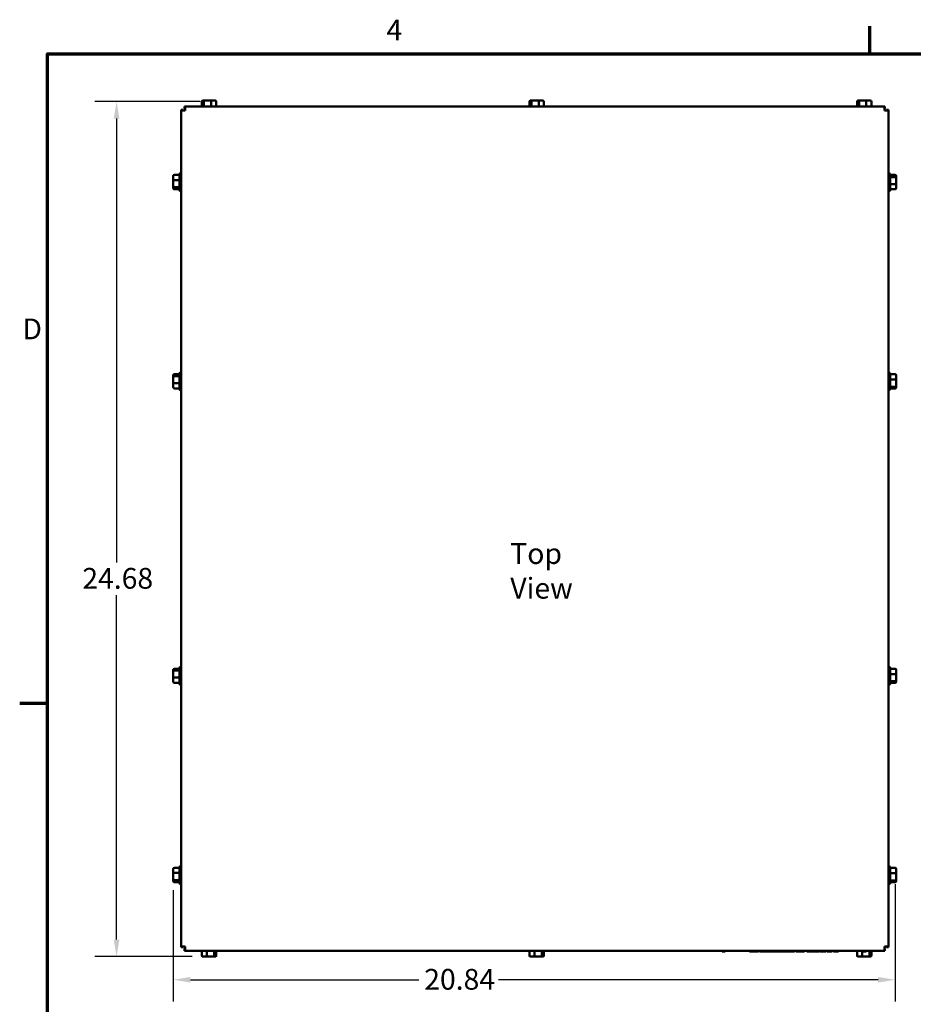
# Model space of a CAD drawing. Units: inches. Extents: x 0.05 to 2.15, y 0.02 to 1.67.
# Drawn here: x 0.06 to 0.58, y 1.1 to 1.67 of the extents above; entities that cross this region are included whole.
import ezdxf

# ---------------------------------------------------------------- set-up
doc = ezdxf.new("R2010")
doc.units = ezdxf.units.IN
doc.header["$LTSCALE"] = 0.1
doc.header["$MEASUREMENT"] = 0
doc.layers.get('0').update_dxf_attribs({"lineweight": 25})
for name, color, linetype, lineweight in [('Border (ANSI)', 7, 'Continuous', 70), ('Dimension (ANSI)', 7, 'Continuous', 25), ('Symbol (ANSI)', 7, 'Continuous', 25), ('Visible (ANSI)', 7, 'Continuous', 50)]:
    doc.layers.add(name, color=color, linetype=linetype, lineweight=lineweight)
doc.styles.add('Note Text (ANSI)', font='tahoma.ttf')
doc.dimstyles.new('Default (ANSI)', dxfattribs={"dimscale": 0.1, "dimtxt": 0.12, "dimasz": 0.098425, "dimexe": 0.125, "dimexo": 0.0625, "dimgap": 0.031496, "dimtad": 0, "dimtih": 1, "dimtoh": 1, "dimrnd": 1e-08, "dimzin": 0, "dimdsep": 46, "dimtxsty": 'Note Text (ANSI)', "dimcen": 0.09, "dimdle": 0.393701, "dimclrd": 256, "dimclre": 256, "dimclrt": 256, "dimadec": 0, "dimazin": 1, "dimtfac": 1, "dimtofl": 0, "dimtmove": 0, "dimatfit": 3, "dimfxl": 1, "dimtolj": 1, "dimtzin": 4, "dimlwd": -1, "dimlwe": -1, "dimarcsym": 0})

# ---------------------------------------------------------------- blocks, each defined once
blk = doc.blocks.new('Borders Default Border')
at = {"layer": 'Border (ANSI)'}
for p, q in [((5.5, 16.5), (5.5, 16.66)), ((0.75, 12.75), (0.59, 12.75))]:
    blk.add_line(p, q, dxfattribs=at)
at = {"layer": 'Border (ANSI)', "flags": 128}
blk.add_lwpolyline([(0.75, 0.5), (0.75, 16.5), (21.25, 16.5), (21.25, 0.5), (0.75, 0.5)], dxfattribs=at)
at = {"layer": 'Border (ANSI)', "char_height": 0.12, "attachment_point": 7, "style": 'Note Text (ANSI)'}
for s, insert in [('4', (2.7081, 16.54)), ('D', (0.606, 14.815))]:
    blk.add_mtext(s, dxfattribs=dict(at, insert=insert))
blk = doc.blocks.new('*D26')
at = {"layer": 'Defpoints', "color": 0}
for p in [(0.16953, 1.62248), (0.11495, 1.12888), (0.16487, 1.12888)]:
    blk.add_point(p, dxfattribs=at)
at = {"layer": 'Dimension (ANSI)'}
for p, q in [((0.16328, 1.62248), (0.10245, 1.62248)), ((0.11495, 1.61264), (0.11495, 1.35641)), ((0.11495, 1.13872), (0.11495, 1.33756)), ((0.15862, 1.12888), (0.10245, 1.12888))]:
    blk.add_line(p, q, dxfattribs=at)
for points in [[(0.11331, 1.61264), (0.11659, 1.61264), (0.11495, 1.62248)], [(0.11331, 1.13872), (0.11659, 1.13872), (0.11495, 1.12888)]]:
    blk.add_solid(points, dxfattribs=at)
at = {"layer": 'Dimension (ANSI)', "insert": (0.09517, 1.35326), "char_height": 0.012, "attachment_point": 1, "style": 'Note Text (ANSI)'}
blk.add_mtext('\\A1;24.68', dxfattribs=at)
blk = doc.blocks.new('*D27')
at = {"layer": 'Defpoints', "color": 0}
for p in [(0.56456, 1.177), (0.14772, 1.17351), (0.56456, 1.11552)]:
    blk.add_point(p, dxfattribs=at)
at = {"layer": 'Dimension (ANSI)'}
for p, q in [((0.14772, 1.16726), (0.14772, 1.10302)), ((0.56456, 1.17075), (0.56456, 1.10302)), ((0.15756, 1.11552), (0.28948, 1.11552)), ((0.55471, 1.11552), (0.33552, 1.11552))]:
    blk.add_line(p, q, dxfattribs=at)
for points in [[(0.15756, 1.11716), (0.15756, 1.11388), (0.14772, 1.11552)], [(0.55471, 1.11716), (0.55471, 1.11388), (0.56456, 1.11552)]]:
    blk.add_solid(points, dxfattribs=at)
at = {"layer": 'Dimension (ANSI)', "insert": (0.29263, 1.12179), "char_height": 0.012, "attachment_point": 1, "style": 'Note Text (ANSI)'}
blk.add_mtext('\\A1;20.84', dxfattribs=at)

msp = doc.modelspace()

# ---------------------------------------------------------------- linework, layer by layer
at = {"layer": 'Visible (ANSI)'}
for p, q in [((0.1642, 1.62248), (0.1642, 1.61966)), ((0.16587, 1.62308), (0.16487, 1.62308)), ((0.16539, 1.62248), (0.16539, 1.61966)), ((0.16933, 1.62308), (0.16587, 1.62308)), ((0.1718, 1.62308), (0.16933, 1.62308)), ((0.16953, 1.62248), (0.16953, 1.61966)), ((0.17248, 1.62248), (0.17248, 1.61966)), ((0.3534, 1.62248), (0.3534, 1.61966)), ((0.35507, 1.62308), (0.35407, 1.62308)), ((0.35459, 1.62248), (0.35459, 1.61966)), ((0.35853, 1.62308), (0.35507, 1.62308)), ((0.361, 1.62308), (0.35853, 1.62308)), ((0.35873, 1.62248), (0.35873, 1.61966)), ((0.36168, 1.62248), (0.36168, 1.61966)), ((0.5426, 1.62248), (0.5426, 1.61966)), ((0.54427, 1.62308), (0.54327, 1.62308)), ((0.54379, 1.62248), (0.54379, 1.61966)), ((0.54773, 1.62308), (0.54427, 1.62308)), ((0.5502, 1.62308), (0.54773, 1.62308)), ((0.54793, 1.62248), (0.54793, 1.61966)), ((0.55088, 1.62248), (0.55088, 1.61966)), ((0.15216, 1.6173), (0.15216, 1.61765)), ((0.15216, 1.61765), (0.15334, 1.61765)), ((0.15216, 1.13467), (0.15216, 1.6173)), ((0.15216, 1.6173), (0.15452, 1.6173)), ((0.15334, 1.6173), (0.15334, 1.61765)), ((0.15452, 1.61966), (0.15417, 1.61966)), ((0.15417, 1.61966), (0.15417, 1.61848)), ((0.15417, 1.61848), (0.15452, 1.61848)), ((0.15452, 1.61966), (0.55836, 1.61966)), ((0.15452, 1.61966), (0.15452, 1.6173)), ((0.55836, 1.61966), (0.5587, 1.61966)), ((0.55836, 1.61966), (0.55836, 1.6173)), ((0.55836, 1.61848), (0.5587, 1.61848)), ((0.56072, 1.6173), (0.55836, 1.6173)), ((0.5587, 1.61966), (0.5587, 1.61848)), ((0.56072, 1.61765), (0.55954, 1.61765)), ((0.55954, 1.61765), (0.55954, 1.6173)), ((0.56072, 1.6173), (0.56072, 1.61765)), ((0.56072, 1.6173), (0.56072, 1.13467)), ((0.14832, 1.58012), (0.15122, 1.58012)), ((0.15122, 1.57141), (0.15122, 1.58055)), ((0.15182, 1.58115), (0.15216, 1.58115)), ((0.56106, 1.58115), (0.56072, 1.58115)), ((0.56166, 1.58055), (0.56166, 1.57141)), ((0.56456, 1.58012), (0.56166, 1.58012)), ((0.14772, 1.57945), (0.14772, 1.57698)), ((0.14772, 1.57698), (0.14772, 1.57351)), ((0.14832, 1.57717), (0.15122, 1.57717)), ((0.56456, 1.57893), (0.56166, 1.57893)), ((0.56456, 1.57479), (0.56166, 1.57479)), ((0.56516, 1.57845), (0.56516, 1.57945)), ((0.56516, 1.57498), (0.56516, 1.57845)), ((0.56516, 1.57252), (0.56516, 1.57498)), ((0.14772, 1.57351), (0.14772, 1.57252)), ((0.14832, 1.57303), (0.15122, 1.57303)), ((0.14832, 1.57184), (0.15122, 1.57184)), ((0.15182, 1.57081), (0.15216, 1.57081)), ((0.56106, 1.57081), (0.56072, 1.57081)), ((0.56456, 1.57184), (0.56166, 1.57184)), ((0.14772, 1.46441), (0.14772, 1.46356)), ((0.14772, 1.46356), (0.14772, 1.46013)), ((0.14832, 1.46507), (0.15122, 1.46507)), ((0.14832, 1.46406), (0.15122, 1.46406)), ((0.15122, 1.45641), (0.15122, 1.46555)), ((0.15182, 1.46615), (0.15216, 1.46615)), ((0.56106, 1.46615), (0.56072, 1.46615)), ((0.56166, 1.46555), (0.56166, 1.45641)), ((0.56456, 1.46507), (0.56166, 1.46507)), ((0.56456, 1.462), (0.56166, 1.462)), ((0.56516, 1.46183), (0.56516, 1.46441)), ((0.56516, 1.4584), (0.56516, 1.46183)), ((0.14772, 1.46013), (0.14772, 1.45756)), ((0.14832, 1.45997), (0.15122, 1.45997)), ((0.14832, 1.45689), (0.15122, 1.45689)), ((0.15182, 1.45581), (0.15216, 1.45581)), ((0.56106, 1.45581), (0.56072, 1.45581)), ((0.56456, 1.4579), (0.56166, 1.4579)), ((0.56456, 1.45689), (0.56166, 1.45689)), ((0.56516, 1.45756), (0.56516, 1.4584)), ((0.15182, 1.29615), (0.15216, 1.29615)), ((0.56106, 1.29615), (0.56072, 1.29615)), ((0.14772, 1.29441), (0.14772, 1.29356)), ((0.14772, 1.29356), (0.14772, 1.29013)), ((0.14832, 1.29507), (0.15122, 1.29507)), ((0.14832, 1.29406), (0.15122, 1.29406)), ((0.15122, 1.28641), (0.15122, 1.29555)), ((0.56166, 1.29555), (0.56166, 1.28641)), ((0.56456, 1.29507), (0.56166, 1.29507)), ((0.56456, 1.292), (0.56166, 1.292)), ((0.56516, 1.29183), (0.56516, 1.29441)), ((0.56516, 1.2884), (0.56516, 1.29183)), ((0.14772, 1.29013), (0.14772, 1.28756)), ((0.14832, 1.28997), (0.15122, 1.28997)), ((0.14832, 1.28689), (0.15122, 1.28689)), ((0.15182, 1.28581), (0.15216, 1.28581)), ((0.56106, 1.28581), (0.56072, 1.28581)), ((0.56456, 1.2879), (0.56166, 1.2879)), ((0.56456, 1.28689), (0.56166, 1.28689)), ((0.56516, 1.28756), (0.56516, 1.2884)), ((0.14772, 1.17945), (0.14772, 1.17698)), ((0.14772, 1.17698), (0.14772, 1.17351)), ((0.14832, 1.18012), (0.15122, 1.18012)), ((0.14832, 1.17717), (0.15122, 1.17717)), ((0.15122, 1.17141), (0.15122, 1.18055)), ((0.15182, 1.18115), (0.15216, 1.18115)), ((0.56106, 1.18115), (0.56072, 1.18115)), ((0.56166, 1.18055), (0.56166, 1.17141)), ((0.56456, 1.18007), (0.56166, 1.18007)), ((0.56456, 1.177), (0.56166, 1.177)), ((0.56516, 1.17683), (0.56516, 1.17941)), ((0.56516, 1.1734), (0.56516, 1.17683)), ((0.14772, 1.17351), (0.14772, 1.17252)), ((0.14832, 1.17303), (0.15122, 1.17303)), ((0.14832, 1.17184), (0.15122, 1.17184)), ((0.56456, 1.1729), (0.56166, 1.1729)), ((0.56456, 1.17189), (0.56166, 1.17189)), ((0.56516, 1.17256), (0.56516, 1.1734)), ((0.15182, 1.17081), (0.15216, 1.17081)), ((0.56106, 1.17081), (0.56072, 1.17081)), ((0.15216, 1.13467), (0.15216, 1.13432)), ((0.15216, 1.13467), (0.15452, 1.13467)), ((0.15216, 1.13432), (0.15334, 1.13432)), ((0.15334, 1.13432), (0.15334, 1.13467)), ((0.15452, 1.13349), (0.15417, 1.13349)), ((0.15417, 1.13231), (0.15417, 1.13349)), ((0.15452, 1.13231), (0.15417, 1.13231)), ((0.15452, 1.13231), (0.15452, 1.13467)), ((0.55836, 1.13231), (0.15452, 1.13231)), ((0.1642, 1.12948), (0.1642, 1.13231)), ((0.16715, 1.12948), (0.16715, 1.13231)), ((0.17128, 1.12948), (0.17128, 1.13231)), ((0.17248, 1.12948), (0.17248, 1.13231)), ((0.3534, 1.12948), (0.3534, 1.13231)), ((0.35635, 1.12948), (0.35635, 1.13231)), ((0.36048, 1.12948), (0.36048, 1.13231)), ((0.36168, 1.12948), (0.36168, 1.13231)), ((0.46474, 1.13192), (0.46474, 1.13231)), ((0.46515, 1.13192), (0.46474, 1.13192)), ((0.46515, 1.13192), (0.46515, 1.13231)), ((0.46534, 1.13192), (0.46515, 1.13192)), ((0.46534, 1.13192), (0.46534, 1.13231)), ((0.46575, 1.13192), (0.46534, 1.13192)), ((0.46575, 1.13192), (0.46575, 1.13231)), ((0.46592, 1.13192), (0.46592, 1.13231)), ((0.46617, 1.13192), (0.46592, 1.13192)), ((0.46617, 1.13192), (0.46617, 1.13231)), ((0.4663, 1.13192), (0.46617, 1.13192)), ((0.4663, 1.13192), (0.4663, 1.13231)), ((0.46651, 1.13192), (0.4663, 1.13192)), ((0.46651, 1.13192), (0.46651, 1.13231)), ((0.48055, 1.13192), (0.48055, 1.13231)), ((0.48095, 1.13192), (0.48055, 1.13192)), ((0.48095, 1.13192), (0.48095, 1.13231)), ((0.48115, 1.13192), (0.48095, 1.13192)), ((0.48115, 1.13192), (0.48115, 1.13231)), ((0.48155, 1.13192), (0.48115, 1.13192)), ((0.48155, 1.13192), (0.48155, 1.13231)), ((0.48163, 1.13192), (0.48163, 1.13231)), ((0.48166, 1.13192), (0.48163, 1.13192)), ((0.48166, 1.13192), (0.48166, 1.13231)), ((0.48189, 1.13192), (0.48166, 1.13192)), ((0.48189, 1.13231), (0.48189, 1.13192)), ((0.48317, 1.13192), (0.48189, 1.13192)), ((0.48445, 1.13192), (0.48317, 1.13192)), ((0.48501, 1.13192), (0.48445, 1.13192)), ((0.48501, 1.13231), (0.48501, 1.13192)), ((0.48576, 1.13192), (0.48501, 1.13192)), ((0.48576, 1.13231), (0.48576, 1.13192)), ((0.48615, 1.13231), (0.48615, 1.13192)), ((0.48928, 1.13192), (0.48615, 1.13192)), ((0.48928, 1.13231), (0.48928, 1.13192)), ((0.48947, 1.13231), (0.48947, 1.13192)), ((0.49116, 1.13192), (0.48947, 1.13192)), ((0.49116, 1.13231), (0.49116, 1.13192)), ((0.49198, 1.13192), (0.49116, 1.13192)), ((0.49198, 1.13231), (0.49198, 1.13192)), ((0.49366, 1.13192), (0.49198, 1.13192)), ((0.49366, 1.13231), (0.49366, 1.13192)), ((0.49385, 1.13231), (0.49385, 1.13192)), ((0.49448, 1.13192), (0.49385, 1.13192)), ((0.4961, 1.13192), (0.49448, 1.13192)), ((0.49698, 1.13192), (0.4961, 1.13192)), ((0.49698, 1.13231), (0.49698, 1.13192)), ((0.49764, 1.13192), (0.49698, 1.13192)), ((0.49764, 1.13231), (0.49764, 1.13192)), ((0.49775, 1.13231), (0.49775, 1.13192)), ((0.50177, 1.13192), (0.49775, 1.13192)), ((0.50177, 1.13231), (0.50177, 1.13192)), ((0.502, 1.13231), (0.502, 1.13192)), ((0.5026, 1.13192), (0.502, 1.13192)), ((0.5026, 1.13231), (0.5026, 1.13192)), ((0.5042, 1.13192), (0.5026, 1.13192)), ((0.50582, 1.13192), (0.5042, 1.13192)), ((0.50582, 1.13231), (0.50582, 1.13192)), ((0.50642, 1.13192), (0.50582, 1.13192)), ((0.50642, 1.13231), (0.50642, 1.13192)), ((0.50715, 1.13231), (0.50715, 1.13192)), ((0.50843, 1.13192), (0.50715, 1.13192)), ((0.50971, 1.13192), (0.50843, 1.13192)), ((0.51027, 1.13192), (0.50971, 1.13192)), ((0.51027, 1.13231), (0.51027, 1.13192)), ((0.51101, 1.13192), (0.51027, 1.13192)), ((0.51101, 1.13231), (0.51101, 1.13192)), ((0.51116, 1.13192), (0.51101, 1.13192)), ((0.51116, 1.13192), (0.51116, 1.13231)), ((0.51128, 1.13192), (0.51116, 1.13192)), ((0.51128, 1.13192), (0.51128, 1.13231)), ((0.51134, 1.13192), (0.51128, 1.13192)), ((0.51134, 1.13192), (0.51134, 1.13231)), ((0.51146, 1.13192), (0.51146, 1.13231)), ((0.51149, 1.13192), (0.51146, 1.13192)), ((0.51149, 1.13192), (0.51149, 1.13231)), ((0.51168, 1.13192), (0.51149, 1.13192)), ((0.51168, 1.13231), (0.51168, 1.13192)), ((0.51191, 1.13192), (0.51168, 1.13192)), ((0.51191, 1.13192), (0.51191, 1.13231)), ((0.51216, 1.13192), (0.51191, 1.13192)), ((0.51216, 1.13192), (0.51216, 1.13231)), ((0.51221, 1.13192), (0.51216, 1.13192)), ((0.51221, 1.13192), (0.51221, 1.13231)), ((0.51356, 1.13231), (0.51356, 1.13192)), ((0.51422, 1.13192), (0.51356, 1.13192)), ((0.51422, 1.13231), (0.51422, 1.13192)), ((0.51646, 1.13192), (0.51422, 1.13192)), ((0.51646, 1.13231), (0.51646, 1.13192)), ((0.51813, 1.13192), (0.51646, 1.13192)), ((0.51813, 1.13231), (0.51813, 1.13192)), ((0.51894, 1.13192), (0.51813, 1.13192)), ((0.51894, 1.13231), (0.51894, 1.13192)), ((0.52063, 1.13192), (0.51894, 1.13192)), ((0.52063, 1.13231), (0.52063, 1.13192)), ((0.5211, 1.13231), (0.5211, 1.13192)), ((0.52243, 1.13192), (0.5211, 1.13192)), ((0.52374, 1.13192), (0.52243, 1.13192)), ((0.52374, 1.13231), (0.52374, 1.13192)), ((0.52426, 1.13192), (0.52374, 1.13192)), ((0.52426, 1.13231), (0.52426, 1.13192)), ((0.5245, 1.13192), (0.52426, 1.13192)), ((0.5245, 1.13231), (0.5245, 1.13192)), ((0.52516, 1.13231), (0.52516, 1.13192)), ((0.52828, 1.13192), (0.52516, 1.13192)), ((0.52828, 1.13231), (0.52828, 1.13192)), ((0.52901, 1.13231), (0.52901, 1.13192)), ((0.52968, 1.13192), (0.52901, 1.13192)), ((0.52968, 1.13231), (0.52968, 1.13192)), ((0.53191, 1.13192), (0.52968, 1.13192)), ((0.53191, 1.13231), (0.53191, 1.13192)), ((0.5426, 1.12948), (0.5426, 1.13231)), ((0.54555, 1.12948), (0.54555, 1.13231)), ((0.54605, 1.13192), (0.54605, 1.13231)), ((0.5462, 1.13192), (0.54605, 1.13192)), ((0.54659, 1.13192), (0.5462, 1.13192)), ((0.5468, 1.13192), (0.54659, 1.13192)), ((0.5468, 1.13192), (0.5468, 1.13231)), ((0.54696, 1.13192), (0.5468, 1.13192)), ((0.54696, 1.13192), (0.54696, 1.13231)), ((0.54708, 1.13192), (0.54708, 1.13231)), ((0.5471, 1.13192), (0.54708, 1.13192)), ((0.5471, 1.13192), (0.5471, 1.13231)), ((0.54741, 1.13192), (0.5471, 1.13192)), ((0.54777, 1.13192), (0.54741, 1.13192)), ((0.54777, 1.13192), (0.54777, 1.13231)), ((0.54782, 1.13192), (0.54777, 1.13192)), ((0.54782, 1.13192), (0.54782, 1.13231)), ((0.54968, 1.12948), (0.54968, 1.13231)), ((0.55088, 1.12948), (0.55088, 1.13231)), ((0.56072, 1.13467), (0.55836, 1.13467)), ((0.55836, 1.13231), (0.55836, 1.13467)), ((0.5587, 1.13349), (0.55836, 1.13349)), ((0.55836, 1.13231), (0.5587, 1.13231)), ((0.5587, 1.13231), (0.5587, 1.13349)), ((0.55954, 1.13467), (0.55954, 1.13432)), ((0.56072, 1.13432), (0.55954, 1.13432)), ((0.56072, 1.13467), (0.56072, 1.13432)), ((0.16487, 1.12888), (0.16734, 1.12888)), ((0.16734, 1.12888), (0.1708, 1.12888)), ((0.1708, 1.12888), (0.1718, 1.12888)), ((0.35407, 1.12888), (0.35654, 1.12888)), ((0.35654, 1.12888), (0.36, 1.12888)), ((0.36, 1.12888), (0.361, 1.12888)), ((0.54327, 1.12888), (0.54574, 1.12888)), ((0.54574, 1.12888), (0.5492, 1.12888)), ((0.5492, 1.12888), (0.5502, 1.12888))]:
    msp.add_line(p, q, dxfattribs=at)
for centre, start, end in [((0.15182, 1.58055), 90, 180), ((0.56106, 1.58055), 0, 90), ((0.15182, 1.57141), 180, 270), ((0.56106, 1.57141), 270, 0), ((0.15182, 1.46555), 90, 180), ((0.56106, 1.46555), 0, 90), ((0.15182, 1.45641), 180, 270), ((0.56106, 1.45641), 270, 0), ((0.15182, 1.29555), 90, 180), ((0.56106, 1.29555), 0, 90), ((0.15182, 1.28641), 180, 270), ((0.56106, 1.28641), 270, 0), ((0.15182, 1.18055), 90, 180), ((0.56106, 1.18055), 0, 90), ((0.15182, 1.17141), 180, 270), ((0.56106, 1.17141), 270, 0)]:
    msp.add_arc(centre, 0.0006, start, end, dxfattribs=at)
for centre, major_axis, ratio, start_param, end_param in [((0.16487, 1.62248), (0.000673, 0), 0.891643, 1.570796, 3.141593), ((0.16587, 1.62248), (0, -0.0006), 0.798747, 3.141593, 4.712389), ((0.16933, 1.62248), (0, -0.0006), 0.322777, 1.570796, 3.141593), ((0.1718, 1.62248), (-0.000673, 0), 0.891643, 3.141593, 4.712389), ((0.35407, 1.62248), (0.000673, 0), 0.891643, 1.570796, 3.141593), ((0.35507, 1.62248), (0, -0.0006), 0.798747, 3.141593, 4.712389), ((0.35853, 1.62248), (0, -0.0006), 0.322777, 1.570796, 3.141593), ((0.361, 1.62248), (-0.000673, 0), 0.891643, 3.141593, 4.712389), ((0.54327, 1.62248), (0.000673, 0), 0.891643, 1.570796, 3.141593), ((0.54427, 1.62248), (0, -0.0006), 0.798747, 3.141593, 4.712389), ((0.54773, 1.62248), (0, -0.0006), 0.322777, 1.570796, 3.141593), ((0.5502, 1.62248), (-0.000673, 0), 0.891643, 3.141593, 4.712389), ((0.14832, 1.57945), (0, -0.000673), 0.891643, 3.141593, 4.712389), ((0.56456, 1.57945), (0, -0.000673), 0.891643, 1.570796, 3.141593), ((0.14832, 1.57698), (0.0006, 0), 0.322777, 1.570796, 3.141593), ((0.56456, 1.57845), (-0.0006, 0), 0.798747, 3.141593, 4.712389), ((0.56456, 1.57498), (-0.0006, 0), 0.322777, 1.570796, 3.141593), ((0.14832, 1.57351), (0.0006, 0), 0.798747, 3.141593, 4.712389), ((0.14832, 1.57252), (0, 0.000673), 0.891643, 1.570796, 3.141593), ((0.56456, 1.57252), (0, 0.000673), 0.891643, 3.141593, 4.712389), ((0.14832, 1.46441), (0, 0.000665), 0.901982, 0, 1.570796), ((0.14832, 1.46356), (0.0006, 0), 0.833868, 1.570796, 3.141593), ((0.56456, 1.46441), (0, 0.000665), 0.901982, 4.712389, 6.283185), ((0.56456, 1.46183), (-0.0006, 0), 0.274802, 3.141593, 4.712389), ((0.14832, 1.46013), (0.0006, 0), 0.274802, 3.141593, 4.712389), ((0.14832, 1.45756), (0, 0.000665), 0.901982, 1.570796, 3.141593), ((0.56456, 1.4584), (-0.0006, 0), 0.833868, 1.570796, 3.141593), ((0.56456, 1.45756), (0, 0.000665), 0.901982, 3.141593, 4.712389), ((0.14832, 1.29441), (0, 0.000665), 0.901982, 0, 1.570796), ((0.14832, 1.29356), (0.0006, 0), 0.833868, 1.570796, 3.141593), ((0.56456, 1.29441), (0, 0.000665), 0.901982, 4.712389, 6.283185), ((0.56456, 1.29183), (-0.0006, 0), 0.274802, 3.141593, 4.712389), ((0.14832, 1.29013), (0.0006, 0), 0.274802, 3.141593, 4.712389), ((0.14832, 1.28756), (0, 0.000665), 0.901982, 1.570796, 3.141593), ((0.56456, 1.2884), (-0.0006, 0), 0.833868, 1.570796, 3.141593), ((0.56456, 1.28756), (0, 0.000665), 0.901982, 3.141593, 4.712389), ((0.14832, 1.17945), (0, -0.000673), 0.891643, 3.141593, 4.712389), ((0.14832, 1.17698), (0.0006, 0), 0.322777, 1.570796, 3.141593), ((0.56456, 1.17941), (0, 0.000665), 0.901982, 4.712389, 6.283185), ((0.56456, 1.17683), (-0.0006, 0), 0.274802, 3.141593, 4.712389), ((0.14832, 1.17351), (0.0006, 0), 0.798747, 3.141593, 4.712389), ((0.14832, 1.17252), (0, 0.000673), 0.891643, 1.570796, 3.141593), ((0.56456, 1.1734), (-0.0006, 0), 0.833868, 1.570796, 3.141593), ((0.56456, 1.17256), (0, 0.000665), 0.901982, 3.141593, 4.712389), ((0.16487, 1.12948), (0.000673, 0), 0.891643, 3.141593, 4.712389), ((0.16734, 1.12948), (0, 0.0006), 0.322777, 1.570796, 3.141593), ((0.1708, 1.12948), (0, 0.0006), 0.798747, 3.141593, 4.712389), ((0.1718, 1.12948), (-0.000673, 0), 0.891643, 1.570796, 3.141593), ((0.35407, 1.12948), (0.000673, 0), 0.891643, 3.141593, 4.712389), ((0.35654, 1.12948), (0, 0.0006), 0.322777, 1.570796, 3.141593), ((0.36, 1.12948), (0, 0.0006), 0.798747, 3.141593, 4.712389), ((0.361, 1.12948), (-0.000673, 0), 0.891643, 1.570796, 3.141593), ((0.54327, 1.12948), (0.000673, 0), 0.891643, 3.141593, 4.712389), ((0.54574, 1.12948), (0, 0.0006), 0.322777, 1.570796, 3.141593), ((0.5492, 1.12948), (0, 0.0006), 0.798747, 3.141593, 4.712389), ((0.5502, 1.12948), (-0.000673, 0), 0.891643, 1.570796, 3.141593)]:
    msp.add_ellipse(centre, major_axis=major_axis, ratio=ratio, start_param=start_param, end_param=end_param, dxfattribs=at)

# ---------------------------------------------------------------- block references
at = {"xscale": 0.1, "yscale": 0.1, "zscale": 0.1}
msp.add_blockref('Borders Default Border', (0, 0), dxfattribs=at)

# ---------------------------------------------------------------- texts
at = {"layer": 'Symbol (ANSI)', "insert": (0.34232, 1.36757), "char_height": 0.012, "width": 0.0674198, "attachment_point": 1, "style": 'Note Text (ANSI)'}
msp.add_mtext('{\\fTahoma|b0|i0;Top View}', dxfattribs=at)

# ---------------------------------------------------------------- dimensions: what is measured, and where the dimension line sits
at = {"layer": 'Dimension (ANSI)'}
for base, p1, p2, angle, override, picture, middle in [((0.11495, 1.12888), (0.16953, 1.62248), (0.16487, 1.12888), 90, {"dimgap": 0.031496, "dimdec": 2, "dimlfac": 50, "dimtol": 0, "dimlim": 0, "dimtp": 0, "dimtm": 0, "dimtdec": 2, "dimatfit": 1}, '*D26', (0.11495, 1.34699)), ((0.56456, 1.11552), (0.14772, 1.17351), (0.56456, 1.177), 180, {"dimgap": 0.031496, "dimtih": 0, "dimtoh": 0, "dimdec": 2, "dimlfac": 50, "dimtol": 0, "dimlim": 0, "dimtp": 0, "dimtm": 0, "dimtdec": 2, "dimatfit": 1}, '*D27', (0.3125, 1.11552))]:
    dim = msp.add_linear_dim(base=base, p1=p1, p2=p2, angle=angle, dimstyle='Default (ANSI)', override=override, dxfattribs=at)
    dim.commit()
    dim.dimension.update_dxf_attribs({"geometry": picture, "text_midpoint": middle, "dimtype": 160})

doc.saveas('drawing.dxf')
